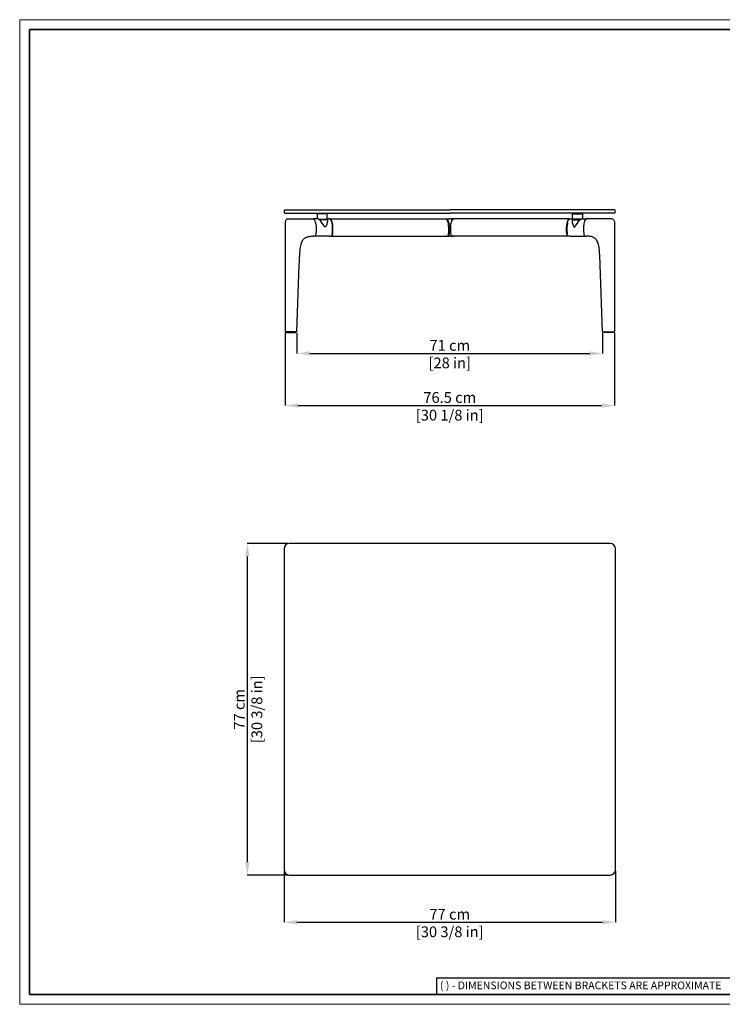
# Model space of a CAD drawing. Units: inches. Extents: x 0 to 3272, y 0 to 2287.
# Drawn here: x 0 to 1633, y 0 to 2287 of the extents above; entities that cross this region are included whole.
import ezdxf

# ---------------------------------------------------------------- set-up
doc = ezdxf.new("R2010")
doc.units = ezdxf.units.IN
doc.header["$MEASUREMENT"] = 0
doc.linetypes.add('SLD-Solido', pattern=[0])
doc.layers.add('CARTIGLIO', color=7, linetype='Continuous', lineweight=13)
doc.layers.add('QUOTE', color=251, linetype='Continuous', lineweight=5)
doc.layers.add('OGGETTO', color=7, linetype='Continuous')
doc.styles.add('ARIAL', font='Arial')
doc.styles.add('SLDTEXTSTYLE0', font='arial.ttf')
doc.dimstyles.new('Quotatura  scala 1_8', dxfattribs={"dimtxt": 25, "dimasz": 30, "dimexe": 0, "dimexo": 3, "dimgap": 6, "dimtad": 1, "dimlfac": 0.1, "dimrnd": 0.5, "dimzin": 12, "dimdsep": 46, "dimtxsty": 'ARIAL', "dimcen": 0.09, "dimclrd": 256, "dimclre": 251, "dimadec": 0, "dimazin": 3, "dimtfac": 1, "dimtofl": 0, "dimtmove": 0, "dimatfit": 3, "dimfxl": 1, "dimfrac": 2, "dimtolj": 1, "dimtzin": 12, "dimarcsym": 0})

# ---------------------------------------------------------------- blocks, each defined once
blk = doc.blocks.new('*D5')
at = {"layer": 'Defpoints', "color": 0, "transparency": 33554687}
for p in [(614.3, 312.4), (1384.3, 312.4), (1384.3, 190.6)]:
    blk.add_point(p, dxfattribs=at)
at = {"layer": 'QUOTE', "color": 251, "lineweight": -2, "transparency": 33554687}
for p, q in [((614.3, 309.4), (614.3, 190.6)), ((1384.3, 309.4), (1384.3, 190.6))]:
    blk.add_line(p, q, dxfattribs=at)
at = {"layer": 'QUOTE', "lineweight": -2, "transparency": 33554687}
blk.add_line((644.3, 190.6), (1354.3, 190.6), dxfattribs=at)
at = {"layer": 'QUOTE', "transparency": 33554687}
for points in [[(644.3, 195.6), (644.3, 185.6), (614.3, 190.6)], [(1354.3, 185.6), (1354.3, 195.6), (1384.3, 190.6)]]:
    blk.add_solid(points, dxfattribs=at)
at = {"layer": 'QUOTE', "color": 0, "transparency": 33554687, "char_height": 25, "attachment_point": 5, "style": 'ARIAL'}
for s, insert in [('\\A1;77 cm', (999.3, 209.3)), ('\\A1;[30 3/8 in]', (999.3, 168.5))]:
    blk.add_mtext(s, dxfattribs=dict(at, insert=insert))
blk = doc.blocks.new('*D6')
at = {"layer": 'Defpoints', "color": 0, "transparency": 33554687}
for p in [(626.3, 1070.4), (528.9, 300.4), (626.3, 300.4)]:
    blk.add_point(p, dxfattribs=at)
at = {"layer": 'QUOTE', "color": 251, "lineweight": -2, "transparency": 33554687}
for p, q in [((623.3, 1070.4), (528.9, 1070.4)), ((623.3, 300.4), (528.9, 300.4))]:
    blk.add_line(p, q, dxfattribs=at)
at = {"layer": 'QUOTE', "lineweight": -2, "transparency": 33554687}
blk.add_line((528.9, 1040.4), (528.9, 330.4), dxfattribs=at)
at = {"layer": 'QUOTE', "transparency": 33554687}
for points in [[(533.9, 1040.4), (523.9, 1040.4), (528.9, 1070.4)], [(523.9, 330.4), (533.9, 330.4), (528.9, 300.4)]]:
    blk.add_solid(points, dxfattribs=at)
at = {"layer": 'QUOTE', "color": 0, "transparency": 33554687, "char_height": 25, "attachment_point": 5, "rotation": 90, "style": 'ARIAL'}
for s, insert in [('\\A1;[30 3/8 in]', (551.1, 685.4)), ('\\A1;77 cm', (510.2, 685.4))]:
    blk.add_mtext(s, dxfattribs=dict(at, insert=insert))
blk = doc.blocks.new('*D7')
at = {"layer": 'Defpoints', "color": 0, "transparency": 33554687}
for p in [(616.6, 1563.2), (1382.1, 1563.2), (1382.1, 1391)]:
    blk.add_point(p, dxfattribs=at)
at = {"layer": 'QUOTE', "color": 251, "lineweight": -2, "transparency": 33554687}
for p, q in [((616.6, 1560.2), (616.6, 1391)), ((1382.1, 1560.2), (1382.1, 1391))]:
    blk.add_line(p, q, dxfattribs=at)
at = {"layer": 'QUOTE', "lineweight": -2, "transparency": 33554687}
blk.add_line((646.6, 1391), (1352.1, 1391), dxfattribs=at)
at = {"layer": 'QUOTE', "transparency": 33554687}
for points in [[(646.6, 1396), (646.6, 1386), (616.6, 1391)], [(1352.1, 1386), (1352.1, 1396), (1382.1, 1391)]]:
    blk.add_solid(points, dxfattribs=at)
at = {"layer": 'QUOTE', "color": 0, "transparency": 33554687, "char_height": 25, "attachment_point": 5, "style": 'ARIAL'}
for s, insert in [('\\A1;76.5 cm', (999.3, 1409.8)), ('\\A1;[30 1/8 in]', (999.3, 1368.8))]:
    blk.add_mtext(s, dxfattribs=dict(at, insert=insert))
blk = doc.blocks.new('*D11')
at = {"layer": 'Defpoints', "color": 0, "transparency": 33554687}
for p in [(644.2, 1563.2), (1354.4, 1563.2), (1354.4, 1512.1)]:
    blk.add_point(p, dxfattribs=at)
at = {"layer": 'QUOTE', "color": 251, "lineweight": -2, "transparency": 33554687}
for p, q in [((644.2, 1560.2), (644.2, 1512.1)), ((1354.4, 1560.2), (1354.4, 1512.1))]:
    blk.add_line(p, q, dxfattribs=at)
at = {"layer": 'QUOTE', "lineweight": -2, "transparency": 33554687}
blk.add_line((674.2, 1512.1), (1324.4, 1512.1), dxfattribs=at)
at = {"layer": 'QUOTE', "transparency": 33554687}
for points in [[(674.2, 1517.1), (674.2, 1507.1), (644.2, 1512.1)], [(1324.4, 1507.1), (1324.4, 1517.1), (1354.4, 1512.1)]]:
    blk.add_solid(points, dxfattribs=at)
at = {"layer": 'QUOTE', "color": 0, "transparency": 33554687, "char_height": 25, "attachment_point": 5, "style": 'ARIAL'}
for s, insert in [('\\A1;71 cm', (999.3, 1530.8)), ('\\A1;[28 in]', (999.3, 1490.1))]:
    blk.add_mtext(s, dxfattribs=dict(at, insert=insert))

msp = doc.modelspace()

# ---------------------------------------------------------------- linework, layer by layer
at = {"layer": 'CARTIGLIO', "linetype": 'SLD-Solido', "lineweight": 30}
for p, q in [((1702.647, 60.839), (968.588, 60.839)), ((968.588, 60.839), (968.588, 22.811))]:
    msp.add_line(p, q, dxfattribs=at)
at = {"layer": 'CARTIGLIO'}
msp.add_lwpolyline([(0, 2287.478), (3271.673, 2287.478), (3271.673, 0), (0, 0)], close=True, dxfattribs=at)
at = {"layer": 'CARTIGLIO', "lineweight": 35}
msp.add_lwpolyline([(22.815, 2264.664), (3248.858, 2264.664), (3248.858, 22.815), (22.815, 22.815)], close=True, dxfattribs=at)
at = {"layer": 'OGGETTO'}
for p, q in [((616.319, 1845.679), (626.319, 1845.679)), ((616.319, 1837.679), (626.319, 1837.679)), ((626.319, 1845.679), (999.319, 1845.679)), ((626.319, 1837.679), (999.319, 1837.679)), ((692.319, 1837.679), (691.319, 1836.679)), ((691.319, 1836.679), (691.319, 1824.679)), ((714.319, 1836.679), (691.319, 1836.679)), ((714.319, 1836.679), (713.319, 1837.679)), ((714.319, 1823.679), (714.319, 1836.679)), ((1372.319, 1845.679), (999.319, 1845.679)), ((1372.319, 1837.679), (999.319, 1837.679)), ((1284.319, 1836.679), (1285.319, 1837.679)), ((1284.319, 1823.679), (1284.319, 1836.679)), ((1284.319, 1836.679), (1307.319, 1836.679)), ((1306.319, 1837.679), (1307.319, 1836.679)), ((1307.319, 1836.679), (1307.319, 1824.679)), ((1382.319, 1845.679), (1372.319, 1845.679)), ((1382.319, 1837.679), (1372.319, 1837.679)), ((692.504, 1824.679), (681.683, 1824.679)), ((695.217, 1823.68), (714.319, 1823.679)), ((713.319, 1822.679), (697.61, 1822.679)), ((697.778, 1822.679), (699.097, 1822.679)), ((713.319, 1822.679), (714.319, 1823.679)), ((720.079, 1824.679), (714.319, 1824.679)), ((720.928, 1824.679), (720.546, 1824.549)), ((720.928, 1824.679), (990.129, 1824.679)), ((991.266, 1824.679), (999.319, 1824.679)), ((1007.373, 1824.679), (999.319, 1824.679)), ((1277.711, 1824.679), (1008.509, 1824.679)), ((1277.711, 1824.679), (1278.092, 1824.549)), ((1278.559, 1824.679), (1284.319, 1824.679)), ((1303.421, 1823.68), (1284.319, 1823.679)), ((1285.319, 1822.679), (1284.319, 1823.679)), ((1285.319, 1822.679), (1301.028, 1822.679)), ((1300.861, 1822.679), (1299.542, 1822.679)), ((1306.134, 1824.679), (1316.955, 1824.679)), ((686.023, 1784.786), (681.683, 1784.679)), ((698.654, 1784.679), (681.683, 1784.679)), ((720.079, 1784.679), (698.654, 1784.679)), ((720.079, 1784.679), (730.651, 1784.679)), ((723.463, 1784.713), (725.27, 1784.777)), ((730.651, 1784.679), (990.129, 1784.679)), ((991.174, 1784.679), (990.452, 1784.683)), ((991.174, 1784.679), (999.319, 1784.679)), ((998.054, 1801.343), (998.055, 1800.58)), ((1007.465, 1784.679), (999.319, 1784.679)), ((1000.584, 1801.343), (1000.584, 1800.58)), ((1007.465, 1784.679), (1008.186, 1784.683)), ((1267.988, 1784.679), (1008.509, 1784.679)), ((1278.559, 1784.679), (1267.988, 1784.679)), ((1275.176, 1784.713), (1273.369, 1784.777)), ((1278.559, 1784.679), (1299.984, 1784.679)), ((1299.984, 1784.679), (1316.955, 1784.679)), ((1312.615, 1784.786), (1316.955, 1784.679)), ((649.633, 1717.679), (649.635, 1717.679)), ((649.633, 1717.679), (649.635, 1717.679)), ((1349.006, 1717.679), (1349.003, 1717.679)), ((618.401, 1562.688), (617.089, 1562.688)), ((618.025, 1562.688), (618.025, 1560.688)), ((618.036, 1560.688), (641.169, 1560.688)), ((643.75, 1562.689), (618.401, 1562.688)), ((641.176, 1560.688), (641.176, 1562.688)), ((641.176, 1560.688), (641.176, 1562.688)), ((1354.888, 1562.689), (1380.237, 1562.688)), ((1357.462, 1560.688), (1357.462, 1562.688)), ((1357.462, 1560.688), (1357.462, 1562.688)), ((1380.603, 1560.688), (1357.47, 1560.688)), ((1380.237, 1562.688), (1381.55, 1562.688)), ((1380.614, 1562.688), (1380.614, 1560.688)), ((614.319, 1058.363), (614.319, 685.363)), ((1372.319, 1070.363), (626.319, 1070.363)), ((1384.319, 312.363), (1384.319, 1058.363)), ((614.319, 685.363), (614.319, 312.363)), ((626.319, 300.363), (1372.319, 300.363))]:
    msp.add_line(p, q, dxfattribs=at)
at = {"layer": 'OGGETTO', "flags": 128}
for points in [[(616.685, 1812.353), (616.58, 1580.827), (616.587, 1563.201)], [(618.492, 1822.115), (617.597, 1820.374), (616.864, 1817.101), (616.699, 1814.437), (616.685, 1812.353)], [(623.088, 1824.602), (625.712, 1824.682), (626.303, 1824.681)], [(626.303, 1824.681), (628.014, 1824.677), (630.314, 1824.674), (635.83, 1824.672)], [(635.83, 1824.672), (637.536, 1824.671), (650.425, 1824.678), (681.683, 1824.679)], [(681.683, 1824.679), (682.629, 1824.462), (683.496, 1823.879), (684.922, 1822.069), (686.006, 1819.826), (686.836, 1817.373), (687.953, 1812.172), (688.547, 1806.799), (688.747, 1801.366), (688.608, 1795.929), (688.11, 1790.536), (687.67, 1787.888), (687.362, 1786.6), (686.911, 1785.403)], [(696.439, 1823.011), (696.436, 1823.013), (695.665, 1823.423), (694.769, 1823.937), (693.636, 1824.469), (692.679, 1824.68), (692.504, 1824.679)], [(696.548, 1822.711), (695.328, 1823.443), (694.019, 1824.231), (693.06, 1824.561), (692.504, 1824.679), (692.504, 1824.679)], [(715.036, 1822.711), (715.061, 1821.321), (714.998, 1818.914), (714.649, 1816.35), (713.678, 1812.159), (712.083, 1808.127), (710.91, 1806.448), (710.256, 1806.019), (709.679, 1805.946), (709.341, 1806.029), (708.663, 1806.444), (707.833, 1807.307), (707.081, 1808.335), (705.697, 1810.504), (702.909, 1814.987), (699.765, 1819.361), (698.231, 1821.115), (696.548, 1822.711)], [(714.319, 1824.325), (714.666, 1824.045), (714.992, 1823.284), (715.036, 1822.711)], [(725.801, 1814.571), (725.756, 1814.872), (724.985, 1817.919), (723.903, 1820.831), (722.375, 1823.347), (721.191, 1824.369), (720.079, 1824.679), (720.079, 1824.679)], [(726.157, 1785.405), (726.549, 1786.395), (726.918, 1787.883), (727.418, 1790.967), (727.748, 1794.237), (727.947, 1797.777), (727.939, 1804.261), (727.454, 1810.372), (726.791, 1814.466), (725.906, 1817.958), (724.84, 1820.776), (723.634, 1822.873), (722.325, 1824.203), (720.928, 1824.679)], [(995.359, 1785.405), (995.75, 1786.395), (996.119, 1787.883), (996.619, 1790.967), (996.95, 1794.237), (997.149, 1797.777), (997.14, 1804.261), (996.656, 1810.372), (995.992, 1814.466), (995.107, 1817.958), (994.041, 1820.776), (992.836, 1822.873), (991.526, 1824.203), (990.129, 1824.679)], [(990.551, 1824.535), (990.614, 1824.575), (991.266, 1824.679)], [(991.266, 1824.679), (991.266, 1824.679), (992.359, 1824.385), (993.56, 1823.37), (995.083, 1820.88), (996.134, 1818.054), (996.905, 1814.967), (997.002, 1814.48), (997.338, 1812.51), (997.799, 1808.502), (998.023, 1804.416), (998.054, 1801.343)], [(1007.373, 1824.679), (1007.373, 1824.679), (1006.279, 1824.385), (1005.078, 1823.37), (1003.555, 1820.88), (1002.505, 1818.054), (1001.734, 1814.967), (1001.637, 1814.48), (1001.3, 1812.51), (1000.84, 1808.502), (1000.616, 1804.416), (1000.584, 1801.343)], [(1003.28, 1785.405), (1002.889, 1786.395), (1002.519, 1787.883), (1002.02, 1790.967), (1001.689, 1794.237), (1001.49, 1797.777), (1001.498, 1804.261), (1001.983, 1810.372), (1002.646, 1814.466), (1003.531, 1817.958), (1004.598, 1820.776), (1005.803, 1822.873), (1007.112, 1824.203), (1008.509, 1824.679)], [(1008.087, 1824.535), (1008.024, 1824.575), (1007.373, 1824.679)], [(1272.481, 1785.405), (1272.09, 1786.395), (1271.721, 1787.883), (1271.221, 1790.967), (1270.89, 1794.237), (1270.691, 1797.777), (1270.7, 1804.261), (1271.184, 1810.372), (1271.848, 1814.466), (1272.733, 1817.958), (1273.799, 1820.776), (1275.004, 1822.873), (1276.314, 1824.203), (1277.711, 1824.679)], [(1272.837, 1814.571), (1272.883, 1814.872), (1273.654, 1817.919), (1274.736, 1820.831), (1276.264, 1823.347), (1277.448, 1824.369), (1278.559, 1824.679), (1278.559, 1824.679)], [(1283.603, 1822.711), (1283.577, 1821.321), (1283.64, 1818.914), (1283.99, 1816.35), (1284.96, 1812.159), (1286.556, 1808.127), (1287.728, 1806.448), (1288.383, 1806.019), (1288.959, 1805.946), (1289.297, 1806.029), (1289.976, 1806.444), (1290.806, 1807.307), (1291.558, 1808.335), (1292.941, 1810.504), (1295.73, 1814.987), (1298.873, 1819.361), (1300.407, 1821.115), (1302.09, 1822.711)], [(1284.319, 1824.325), (1283.972, 1824.045), (1283.647, 1823.284), (1283.603, 1822.711)], [(1302.09, 1822.711), (1303.311, 1823.443), (1304.62, 1824.231), (1305.579, 1824.561), (1306.134, 1824.679), (1306.134, 1824.679)], [(1302.199, 1823.011), (1302.203, 1823.013), (1302.973, 1823.423), (1303.869, 1823.937), (1305.003, 1824.469), (1305.959, 1824.68), (1306.134, 1824.679)], [(1316.955, 1824.679), (1316.009, 1824.462), (1315.142, 1823.879), (1313.716, 1822.069), (1312.633, 1819.826), (1311.802, 1817.373), (1310.686, 1812.172), (1310.092, 1806.799), (1309.891, 1801.366), (1310.031, 1795.929), (1310.529, 1790.536), (1310.968, 1787.888), (1311.277, 1786.6), (1311.727, 1785.403)], [(1362.809, 1824.672), (1361.102, 1824.671), (1348.213, 1824.678), (1316.955, 1824.679)], [(1372.336, 1824.681), (1370.625, 1824.677), (1368.325, 1824.674), (1362.809, 1824.672)], [(1375.55, 1824.602), (1372.926, 1824.682), (1372.336, 1824.681)], [(1380.147, 1822.115), (1381.042, 1820.374), (1381.774, 1817.101), (1381.94, 1814.437), (1381.953, 1812.353)], [(1381.953, 1812.353), (1382.059, 1580.827), (1382.051, 1563.201)], [(657.325, 1774.138), (658.588, 1776.114), (659.816, 1777.609), (660.971, 1778.762), (662.78, 1780.207), (664.241, 1781.123), (665.611, 1781.824), (666.9, 1782.371), (668.114, 1782.81), (670.636, 1783.516), (673.92, 1784.12), (675.635, 1784.346), (677.149, 1784.517), (678.291, 1784.625), (679.003, 1784.663)], [(678.815, 1784.651), (679.543, 1784.672), (681.683, 1784.679)], [(720.928, 1784.679), (723.36, 1784.71), (723.375, 1784.71)], [(723.375, 1784.71), (723.418, 1784.709), (724.526, 1784.812), (724.888, 1784.999), (725.186, 1785.348), (725.471, 1785.99), (725.769, 1787.014), (726.064, 1788.405), (726.582, 1792.055), (726.615, 1792.475)], [(990.129, 1784.679), (992.561, 1784.71), (994.471, 1784.777)], [(998.055, 1800.58), (997.746, 1792.523), (997.123, 1787.868), (996.568, 1785.78), (996.395, 1785.405), (996.395, 1785.405)], [(1000.584, 1800.58), (1000.892, 1792.523), (1001.515, 1787.868), (1002.07, 1785.78), (1002.243, 1785.405), (1002.243, 1785.405)], [(1008.509, 1784.679), (1006.078, 1784.71), (1004.168, 1784.777)], [(1275.263, 1784.71), (1275.22, 1784.709), (1274.112, 1784.812), (1273.75, 1784.999), (1273.453, 1785.348), (1273.168, 1785.99), (1272.869, 1787.014), (1272.574, 1788.405), (1272.056, 1792.055), (1272.023, 1792.475)], [(1277.711, 1784.679), (1275.279, 1784.71), (1275.263, 1784.71)], [(1319.823, 1784.651), (1319.095, 1784.672), (1316.955, 1784.679)], [(1341.314, 1774.138), (1340.051, 1776.114), (1338.823, 1777.609), (1337.668, 1778.762), (1335.858, 1780.207), (1334.397, 1781.123), (1333.028, 1781.824), (1331.738, 1782.371), (1330.524, 1782.81), (1328.002, 1783.516), (1324.718, 1784.12), (1323.003, 1784.346), (1321.489, 1784.517), (1320.347, 1784.625), (1319.636, 1784.663)], [(649.674, 1717.679), (650.063, 1725.917), (650.435, 1733.508), (650.789, 1740.457), (651.138, 1746.701), (651.567, 1751.842), (652.058, 1755.974), (652.579, 1759.303), (653.148, 1762.219), (653.762, 1764.818), (654.247, 1766.58), (654.788, 1768.309), (655.749, 1770.897), (657.333, 1774.15)], [(649.674, 1717.679), (650.063, 1725.917), (650.435, 1733.508), (650.789, 1740.457), (651.138, 1746.701), (651.567, 1751.842), (652.058, 1755.974), (652.579, 1759.303), (653.148, 1762.219), (653.762, 1764.818), (654.247, 1766.58), (654.788, 1768.309), (655.749, 1770.897), (657.333, 1774.15)], [(1348.965, 1717.679), (1348.575, 1725.917), (1348.203, 1733.508), (1347.849, 1740.457), (1347.501, 1746.701), (1347.072, 1751.842), (1346.581, 1755.974), (1346.06, 1759.303), (1345.491, 1762.219), (1344.877, 1764.818), (1344.391, 1766.58), (1343.85, 1768.309), (1342.889, 1770.897), (1341.306, 1774.15)], [(644.247, 1563.161), (649.671, 1717.679)], [(1354.392, 1563.161), (1348.967, 1717.679)]]:
    msp.add_lwpolyline(points, dxfattribs=at)
at = {"layer": 'OGGETTO'}
for centre, radius, start, end in [((619.319, 1841.679), 5, 126.869898, 233.130102), ((1379.319, 1841.679), 5, 306.869898, 53.130102), ((623.478, 1818.391), 6.224, 93.590326, 143.24266), ((697.83, 1825.682), 3.012, 242.425956, 265.819772), ((656.06, 1800.938), 71.061, 353.160268, 11.060926), ((1342.578, 1800.938), 71.061, 168.939074, 186.839732), ((1300.809, 1825.682), 3.012, 274.180228, 297.574044), ((1375.161, 1818.391), 6.224, 36.75734, 86.409674), ((685.925, 1785.874), 1.093, 275.158669, 334.465682), ((725.147, 1785.892), 1.121, 276.269042, 334.283834), ((991.174, 1880.217), 95.538, 269.999761, 272.603652), ((994.348, 1785.892), 1.121, 276.268526, 334.284293), ((995.395, 1785.877), 1.106, 276.200014, 334.770412), ((1003.244, 1785.877), 1.106, 205.229588, 263.799986), ((1007.464, 1880.217), 95.538, 267.396348, 270.000239), ((1004.29, 1785.892), 1.121, 205.715707, 263.731474), ((1273.491, 1785.892), 1.121, 205.716166, 263.730958), ((1312.713, 1785.874), 1.093, 205.534318, 264.841331), ((617.087, 1563.188), 0.5, 178.54911, 270.19654), ((643.759, 1563.176), 0.488, 268.80487, 358.171854), ((1354.88, 1563.176), 0.488, 181.828146, 271.19513), ((1381.551, 1563.188), 0.5, 269.80346, 1.45089), ((626.319, 1058.363), 12, 90, 180), ((1372.319, 1058.363), 12, 0, 90), ((626.319, 312.363), 12, 180, 270), ((1372.319, 312.363), 12, 270, 0)]:
    msp.add_arc(centre, radius, start, end, dxfattribs=at)

# ---------------------------------------------------------------- texts
at = {"layer": 'CARTIGLIO', "linetype": 'SLD-Solido', "lineweight": 0, "insert": (976.472, 52.9), "char_height": 17.89451, "attachment_point": 1, "style": 'SLDTEXTSTYLE0'}
msp.add_mtext('{\\fArial|b0|i0|c0|p34;( ) - DIMENSIONS BETWEEN BRACKETS ARE APPROXIMATE}', dxfattribs=at)

# ---------------------------------------------------------------- dimensions: what is measured, and where the dimension line sits
at = {"layer": 'QUOTE', "transparency": 33554687}
for base, p1, p2, picture, middle in [((1382.051, 1390.994), (616.587, 1563.201), (1382.051, 1563.248), '*D7', (999.319, 1409.756)), ((1354.392, 1512.097), (644.247, 1563.161), (1354.392, 1563.161), '*D11', (999.319, 1530.847)), ((1384.319, 190.646), (614.319, 312.363), (1384.319, 312.363), '*D5', (999.319, 209.346))]:
    dim = msp.add_linear_dim(base=base, p1=p1, p2=p2, dimstyle='Quotatura  scala 1_8', override={"dimpost": ' cm\\X'}, dxfattribs=at)
    dim.commit()
    dim.dimension.update_dxf_attribs({"geometry": picture, "text_midpoint": middle})
dim = msp.add_linear_dim(base=(528.934, 300.363), p1=(626.319, 1070.363), p2=(626.319, 300.363), angle=90, dimstyle='Quotatura  scala 1_8', override={"dimpost": ' cm\\X'}, dxfattribs=at)
dim.commit()
dim.dimension.update_dxf_attribs({"geometry": '*D6', "text_midpoint": (510.234, 685.363)})

doc.saveas('drawing.dxf')
